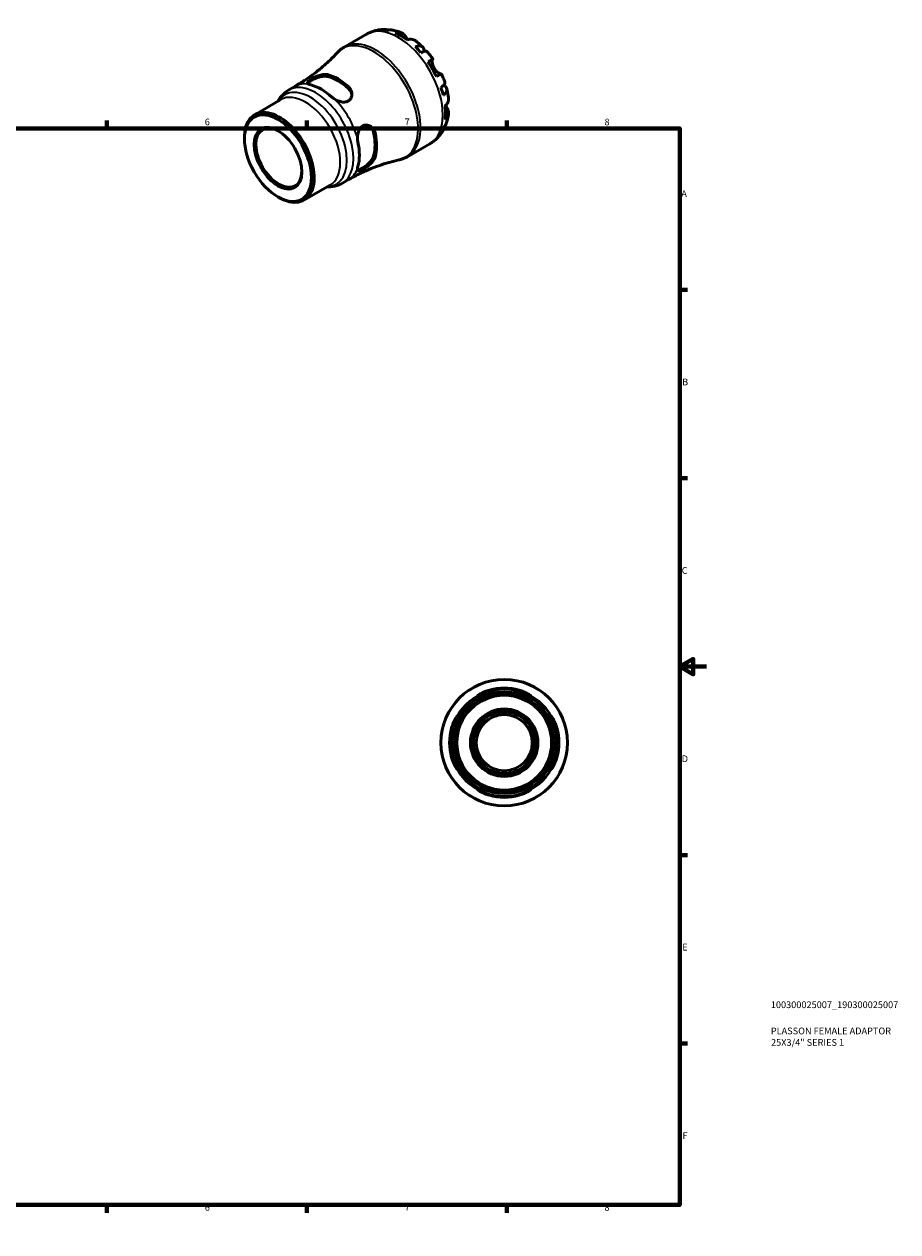
# Model space of a CAD drawing. Units: millimetres. Extents: x -36 to 665, y 0 to 456.
# Drawn here: x 340 to 665, y 0 to 449 of the extents above; entities that cross this region are included whole.
import ezdxf

# ---------------------------------------------------------------- set-up
doc = ezdxf.new("R2010")
doc.units = ezdxf.units.MM
for name, color, linetype, lineweight in [('Border (ISO)', 7, 'Continuous', 70), ('Title (ISO)', 7, 'Continuous', 50), ('Visible (ISO)', 7, 'Continuous', 50), ('Visible Narrow (ISO)', 7, 'Continuous', 35)]:
    doc.layers.add(name, color=color, linetype=linetype, lineweight=lineweight)
doc.styles.add('Note Text (ISO)', font='tahoma.ttf')

# ---------------------------------------------------------------- blocks, each defined once
blk = doc.blocks.new('Borders Default Border')
at = {"layer": 'Border (ISO)'}
for p, q in [((74.25, 410), (74.25, 412.9)), ((148.5, 410), (148.5, 412.9)), ((222.75, 410), (222.75, 412.9)), ((371.25, 410), (371.25, 412.9)), ((445.5, 410), (445.5, 412.9)), ((519.75, 410), (519.75, 412.9)), ((10, 350), (7.1, 350)), ((584, 350), (586.9, 350)), ((10, 280), (7.1, 280)), ((584, 280), (586.9, 280)), ((10, 140), (7.1, 140)), ((584, 140), (586.9, 140)), ((10, 70), (7.1, 70)), ((584, 70), (586.9, 70)), ((74.25, 10), (74.25, 7.1)), ((148.5, 10), (148.5, 7.1)), ((222.75, 10), (222.75, 7.1)), ((371.25, 10), (371.25, 7.1)), ((445.5, 10), (445.5, 7.1)), ((519.75, 10), (519.75, 7.1))]:
    blk.add_line(p, q, dxfattribs=at)
at = {"layer": 'Border (ISO)', "flags": 128}
for points in [[(297, 420), (297, 410), (294.11, 415), (299.89, 415), (297, 410)], [(10, 10), (10, 410), (584, 410), (584, 10), (10, 10)], [(0, 210), (10, 210), (5, 212.89), (5, 207.11), (10, 210)], [(594, 210), (584, 210), (589, 212.89), (589, 207.11), (584, 210)], [(297, 0), (297, 10), (294.11, 5), (299.89, 5), (297, 10)]]:
    blk.add_lwpolyline(points, dxfattribs=at)
at = {"layer": 'Border (ISO)', "color": 232, "true_color": 0xca0064, "char_height": 2.5, "attachment_point": 7, "style": 'Note Text (ISO)'}
for s, insert in [('1', (36.56, 410.4)), ('2', (110.62, 410.4)), ('3', (184.85, 410.35)), ('4', (259, 410.4)), ('5', (333.39, 410.35)), ('6', (407.58, 410.35)), ('7', (481.85, 410.4)), ('8', (556.06, 410.34)), ('A', (7.29, 383.75)), ('A', (584.59, 383.75)), ('B', (7.59, 313.75)), ('B', (584.89, 313.75)), ('C', (7.43, 243.71)), ('C', (584.73, 243.71)), ('D', (7.43, 173.75)), ('D', (584.73, 173.75)), ('E', (7.64, 103.75)), ('E', (584.94, 103.75)), ('F', (7.7, 33.75)), ('F', (585, 33.75)), ('1', (36.56, 7.1)), ('2', (110.62, 7.1)), ('3', (184.85, 7.05)), ('4', (259, 7.1)), ('5', (333.39, 7.05)), ('6', (407.58, 7.05)), ('7', (481.85, 7.1)), ('8', (556.06, 7.04))]:
    blk.add_mtext(s, dxfattribs=dict(at, insert=insert))
blk = doc.blocks.new('Title Blocks ISO')
at = {"layer": 'Title (ISO)', "color": 232, "true_color": 0xca0064, "style": 'Note Text (ISO)'}
for tag, p in [('PART_NUMBER_001', (33.84, 73.13)), ('DESCRIPTION_001', (33.84, 63.4)), ('DESCRIPTION_002', (33.91, 59.12))]:
    blk.add_attdef(tag, p, '', height=2.5, dxfattribs=at)

msp = doc.modelspace()

# ---------------------------------------------------------------- linework, layer by layer
at = {"layer": 'Visible (ISO)'}
for p, q in [((459.402, 440.214), (467.672, 444.977)), ((438.754, 424.256), (441.059, 425.583)), ((426.128, 415.087), (435.819, 420.668)), ((422.314, 406.077), (422.314, 406.666)), ((482.857, 399.485), (491.127, 404.247)), ((458.69, 389.636), (460.995, 390.963)), ((444.422, 383.318), (454.113, 388.899)), ((434.715, 384.542), (435.225, 384.246))]:
    msp.add_line(p, q, dxfattribs=at)
for radius in [23.5, 19.975, 18.33, 17.606, 12.528, 12.059, 11.456, 10.417]:
    msp.add_circle((518.81, 181.744), radius, dxfattribs=at)
for start, end in [(74.28237, 105.71763), (164.28237, 195.71763), (344.28237, 15.71763), (254.28237, 285.71763)]:
    msp.add_arc((518.81, 181.744), 20.303, start, end, dxfattribs=at)
for centre, major_axis, start_param, end_param in [((480.513, 425.253), (-11.648, 20.227), 5.8247609, 5.9600789), ((480.513, 425.253), (-11.648, 20.227), 5.3643515, 5.6350902), ((480.513, 425.253), (-11.648, 20.227), 5.0393628, 5.1746808), ((480.513, 425.253), (-11.648, 20.227), 4.5789534, 4.849692), ((457.075, 411.756), (10.132, -17.594), 2.0838037, 2.6324527), ((457.075, 411.756), (9.719, -16.877), 2.0718193, 2.6444371), ((450.888, 408.193), (-9.968, 17.31), 5.2207731, 5.7786686), ((480.513, 425.253), (-11.648, 20.227), 4.2539646, 4.3892826), ((480.513, 425.253), (-11.648, 20.227), 3.7935552, 4.0642939), ((435.275, 399.203), (9.147, -15.884), 5.4958534, 10.2121098), ((435.096, 399.099), (6.018, -10.45), 2.3734895, 7.0512885), ((457.075, 411.756), (9.719, -16.877), 0.5010229, 1.0736408), ((480.513, 425.253), (11.648, -20.227), 0.3269738, 0.4622918), ((450.888, 408.193), (-9.968, 17.31), 3.6499768, 4.2078722), ((457.075, 411.756), (10.132, -17.594), 0.5130074, 1.0616563)]:
    msp.add_ellipse(centre, major_axis=major_axis, ratio=0.5780931, start_param=start_param, end_param=end_param, dxfattribs=at)
for major_axis in [(8.786, -15.257), (6.252, -10.857)]:
    msp.add_ellipse((434.764, 398.908), major_axis=major_axis, ratio=0.5780931, dxfattribs=at)
for points, knots in [([(467.672, 444.977), (468.098, 445.222), (468.536, 445.442), (469.433, 445.833), (469.891, 446.002), (470.816, 446.288), (471.283, 446.405), (472.22, 446.589), (472.689, 446.655), (473.623, 446.741), (474.087, 446.76), (474.547, 446.758)], [5.49972085, 5.49972085, 5.49972085, 5.49972085, 5.56468082, 5.56468082, 5.62964079, 5.62964079, 5.69460075, 5.69460075, 5.75956072, 5.75956072, 5.82452068, 5.82452068, 5.82452068, 5.82452068]), ([(473.181, 446.572), (473.575, 446.683), (473.98, 446.742), (474.738, 446.768), (475.161, 446.735), (475.722, 446.615), (475.865, 446.577), (476.006, 446.534)], [0.1494024, 0.1494024, 0.1494024, 0.1494024, 0.29124982, 0.29124982, 0.43706507, 0.43706507, 0.48741206, 0.48741206, 0.48741206, 0.48741206]), ([(477.247, 446.503), (476.94, 446.559), (476.628, 446.577), (475.995, 446.547), (475.618, 446.485), (475.243, 446.372)], [4.26896289, 4.26896289, 4.26896289, 4.26896289, 4.39078313, 4.39078313, 4.53263055, 4.53263055, 4.53263055, 4.53263055]), ([(477.247, 446.503), (477.491, 446.459), (477.734, 446.409), (478.215, 446.299), (478.453, 446.239), (478.925, 446.11), (479.159, 446.04), (479.622, 445.893), (479.852, 445.815), (480.306, 445.65), (480.531, 445.563), (480.754, 445.473)], [5.95483615, 5.95483615, 5.95483615, 5.95483615, 5.99130939, 5.99130939, 6.02778262, 6.02778262, 6.06425586, 6.06425586, 6.10072909, 6.10072909, 6.13720233, 6.13720233, 6.13720233, 6.13720233]), ([(478.286, 445.444), (478.641, 445.564), (478.988, 445.636), (479.612, 445.695), (479.946, 445.684), (480.568, 445.559), (480.857, 445.445), (481.344, 445.159), (481.586, 444.96), (481.946, 444.541), (482.079, 444.342), (482.191, 444.134)], [0.14941001, 0.14941001, 0.14941001, 0.14941001, 0.29044502, 0.29044502, 0.43634177, 0.43634177, 0.58223851, 0.58223851, 0.72934673, 0.72934673, 0.83526259, 0.83526259, 0.83526259, 0.83526259]), ([(456.761, 438.096), (456.913, 438.262), (457.071, 438.424), (457.396, 438.738), (457.564, 438.89), (457.908, 439.184), (458.085, 439.326), (458.447, 439.6), (458.633, 439.731), (459.012, 439.981), (459.205, 440.101), (459.402, 440.214)], [5.32032451, 5.32032451, 5.32032451, 5.32032451, 5.35620378, 5.35620378, 5.39208304, 5.39208304, 5.42796231, 5.42796231, 5.46384158, 5.46384158, 5.49972085, 5.49972085, 5.49972085, 5.49972085]), ([(482.191, 444.134), (482.195, 444.126), (482.199, 444.119), (482.261, 444.004), (482.324, 443.888), (482.454, 443.655), (482.518, 443.541), (482.671, 443.277), (482.76, 443.126), (482.864, 442.955), (482.874, 442.94), (482.883, 442.924)], [-0.51072287, -0.51072287, -0.51072287, -0.51072287, -0.50653573, -0.50653573, -0.4498196, -0.4498196, -0.40070764, -0.40070764, -0.34173664, -0.34173664, -0.33592843, -0.33592843, -0.33592843, -0.33592843]), ([(485.806, 442.568), (485.723, 442.631), (485.639, 442.688), (485.312, 442.88), (485.023, 442.994), (484.4, 443.119), (484.067, 443.13), (483.442, 443.071), (483.096, 442.998), (482.741, 442.878)], [4.09437396, 4.09437396, 4.09437396, 4.09437396, 4.14541915, 4.14541915, 4.2913159, 4.2913159, 4.43721264, 4.43721264, 4.57824766, 4.57824766, 4.57824766, 4.57824766]), ([(485.784, 440.301), (486.123, 440.436), (486.444, 440.529), (487.005, 440.637), (487.295, 440.658), (487.814, 440.61), (488.042, 440.541), (488.407, 440.346), (488.576, 440.202), (488.836, 439.833), (488.927, 439.607), (489.027, 439.154), (489.05, 438.891), (489.038, 438.601)], [0.1494024, 0.1494024, 0.1494024, 0.1494024, 0.29124982, 0.29124982, 0.43706507, 0.43706507, 0.58288032, 0.58288032, 0.7290354, 0.7290354, 0.87519047, 0.87519047, 1.01101923, 1.01101923, 1.01101923, 1.01101923]), ([(485.807, 442.569), (485.998, 442.425), (486.188, 442.278), (486.563, 441.979), (486.749, 441.827), (487.117, 441.517), (487.299, 441.36), (487.66, 441.04), (487.839, 440.878), (488.192, 440.549), (488.367, 440.382), (488.54, 440.213)], [0.15181689, 0.15181689, 0.15181689, 0.15181689, 0.18846211, 0.18846211, 0.22510733, 0.22510733, 0.26175256, 0.26175256, 0.29839778, 0.29839778, 0.335043, 0.335043, 0.335043, 0.335043]), ([(456.761, 438.096), (455.924, 437.188), (455.04, 436.282), (453.181, 434.488), (452.206, 433.601), (450.172, 431.862), (449.112, 431.011), (446.921, 429.358), (445.789, 428.557), (443.464, 427.019), (442.273, 426.282), (441.059, 425.583)], [5.32032451, 5.32032451, 5.32032451, 5.32032451, 5.35620378, 5.35620378, 5.39208304, 5.39208304, 5.42796231, 5.42796231, 5.46384158, 5.46384158, 5.49972085, 5.49972085, 5.49972085, 5.49972085]), ([(490.109, 438.558), (490.057, 438.617), (489.983, 438.658), (489.776, 438.713), (489.609, 438.716), (489.198, 438.651), (488.953, 438.582), (488.459, 438.404), (488.166, 438.281), (487.846, 438.127)], [3.99241343, 3.99241343, 3.99241343, 3.99241343, 4.09915263, 4.09915263, 4.24496788, 4.24496788, 4.39078313, 4.39078313, 4.53263055, 4.53263055, 4.53263055, 4.53263055]), ([(490.11, 438.558), (490.267, 438.379), (490.423, 438.199), (490.731, 437.833), (490.883, 437.649), (491.184, 437.276), (491.332, 437.088), (491.625, 436.709), (491.769, 436.517), (492.054, 436.131), (492.195, 435.936), (492.334, 435.74)], [0.44977219, 0.44977219, 0.44977219, 0.44977219, 0.48560592, 0.48560592, 0.52143965, 0.52143965, 0.55727339, 0.55727339, 0.59310712, 0.59310712, 0.62894085, 0.62894085, 0.62894085, 0.62894085]), ([(490.502, 434.692), (490.805, 434.867), (491.074, 435.021), (491.515, 435.274), (491.724, 435.394), (492.051, 435.581), (492.168, 435.648), (492.309, 435.727), (492.344, 435.746), (492.321, 435.731), (492.286, 435.71), (492.231, 435.678)], [0.14941001, 0.14941001, 0.14941001, 0.14941001, 0.29044502, 0.29044502, 0.43634177, 0.43634177, 0.58223851, 0.58223851, 0.72934673, 0.72934673, 0.83526259, 0.83526259, 0.83526259, 0.83526259]), ([(492.231, 435.678), (492.211, 435.666), (492.192, 435.647), (492.145, 435.575), (492.121, 435.511), (492.081, 435.339), (492.066, 435.231), (492.05, 434.926), (492.055, 434.714), (492.115, 434.169), (492.182, 433.826), (492.409, 433.094), (492.573, 432.713), (492.781, 432.353)], [-0.50766593, -0.50766593, -0.50766593, -0.50766593, -0.46718991, -0.46718991, -0.40200215, -0.40200215, -0.33506637, -0.33506637, -0.24300458, -0.24300458, -0.12488859, -0.12488859, 0, 0, 0, 0]), ([(492.781, 432.353), (492.891, 432.162), (493.012, 431.978), (493.282, 431.62), (493.43, 431.447), (493.803, 431.06), (494.029, 430.864), (494.447, 430.555), (494.635, 430.44), (494.913, 430.299), (495.014, 430.258), (495.183, 430.208), (495.25, 430.198), (495.319, 430.202), (495.334, 430.204), (495.348, 430.208)], [0, 0, 0, 0, 0.06608139, 0.06608139, 0.13667451, 0.13667451, 0.23873403, 0.23873403, 0.33457773, 0.33457773, 0.40157847, 0.40157847, 0.46685307, 0.46685307, 0.48798723, 0.48798723, 0.48798723, 0.48798723]), ([(446.22, 426.397), (446.064, 426.473), (445.943, 426.555), (445.774, 426.732), (445.727, 426.826), (445.705, 427.096), (445.797, 427.283), (446.165, 427.675), (446.403, 427.867), (447.003, 428.276), (447.352, 428.485), (448.193, 428.933), (448.684, 429.165), (449.792, 429.608), (450.409, 429.805), (451.565, 430.046), (452.105, 430.097), (452.801, 430.05), (453.001, 430.02), (453.186, 429.974)], [-1.3890781, -1.3890781, -1.3890781, -1.3890781, -1.2825183, -1.2825183, -1.1754789, -1.1754789, -1.0000554, -1.0000554, -0.855392, -0.855392, -0.7147961, -0.7147961, -0.5513763, -0.5513763, -0.3560708, -0.3560708, -0.1701628, -0.1701628, -0.0882932, -0.0882932, -0.0882932, -0.0882932]), ([(445.786, 426.737), (445.841, 426.838), (445.93, 426.946), (446.275, 427.266), (446.608, 427.494), (447.39, 427.944), (447.88, 428.191), (448.936, 428.644), (449.502, 428.85), (450.586, 429.165), (451.18, 429.291), (452.278, 429.391), (452.784, 429.364), (453.186, 429.269)], [1.09384323, 1.09384323, 1.09384323, 1.09384323, 1.18789195, 1.18789195, 1.35385118, 1.35385118, 1.51981041, 1.51981041, 1.68576964, 1.68576964, 1.86369371, 1.86369371, 2.04161779, 2.04161779, 2.04161779, 2.04161779]), ([(495.483, 430.284), (495.483, 430.284), (495.448, 430.265), (495.318, 430.192), (495.201, 430.125), (494.874, 429.938), (494.665, 429.818), (494.224, 429.565), (493.955, 429.411), (493.652, 429.236)], [4.02068324, 4.02068324, 4.02068324, 4.02068324, 4.14541915, 4.14541915, 4.2913159, 4.2913159, 4.43721264, 4.43721264, 4.57824766, 4.57824766, 4.57824766, 4.57824766]), ([(495.3, 425.216), (495.594, 425.415), (495.848, 425.606), (496.25, 425.943), (496.433, 426.12), (496.697, 426.441), (496.778, 426.585), (496.835, 426.79), (496.837, 426.873), (496.813, 426.948)], [0.1494024, 0.1494024, 0.1494024, 0.1494024, 0.29124982, 0.29124982, 0.43706507, 0.43706507, 0.58288032, 0.58288032, 0.69008895, 0.69008895, 0.69008895, 0.69008895]), ([(495.484, 430.284), (495.584, 430.066), (495.683, 429.846), (495.875, 429.406), (495.969, 429.185), (496.151, 428.742), (496.24, 428.519), (496.412, 428.073), (496.496, 427.849), (496.658, 427.399), (496.737, 427.174), (496.813, 426.948)], [0.94186985, 0.94186985, 0.94186985, 0.94186985, 0.97770401, 0.97770401, 1.01353817, 1.01353817, 1.04937233, 1.04937233, 1.08520649, 1.08520649, 1.12104066, 1.12104066, 1.12104066, 1.12104066]), ([(434.786, 420.073), (434.902, 420.291), (435.024, 420.506), (435.446, 421.192), (435.775, 421.648), (436.507, 422.506), (436.911, 422.908), (437.786, 423.641), (438.258, 423.97), (438.754, 424.256)], [5.15052414, 5.15052414, 5.15052414, 5.15052414, 5.1956899, 5.1956899, 5.29703355, 5.29703355, 5.3983772, 5.3983772, 5.49972085, 5.49972085, 5.49972085, 5.49972085]), ([(460.964, 425.495), (460.975, 425.485), (460.985, 425.476), (461.201, 425.276), (461.384, 425.069), (461.878, 424.375), (462.098, 423.844), (462.286, 422.765), (462.257, 422.218), (461.969, 421.302), (461.751, 420.923), (461.183, 420.341), (460.862, 420.13), (460.098, 419.835), (459.665, 419.766), (458.671, 419.773), (458.114, 419.877), (456.961, 420.246), (456.372, 420.527), (455.834, 420.861)], [-1.3012427, -1.3012427, -1.3012427, -1.3012427, -1.2966368, -1.2966368, -1.2047814, -1.2047814, -1.0084238, -1.0084238, -0.8144948, -0.8144948, -0.6540296, -0.6540296, -0.5145412, -0.5145412, -0.3669191, -0.3669191, -0.1928195, -0.1928195, 0, 0, 0, 0]), ([(460.964, 424.79), (461.366, 424.422), (461.706, 423.962), (462.091, 423.104), (462.19, 422.722), (462.228, 422.354)], [-0.68776661, -0.68776661, -0.68776661, -0.68776661, -0.50984253, -0.50984253, -0.3788457, -0.3788457, -0.3788457, -0.3788457]), ([(496.3, 425.998), (496.566, 425.862), (496.789, 425.708), (497.134, 425.393), (497.283, 425.202), (497.471, 424.795), (497.51, 424.578), (497.496, 424.167), (497.441, 423.936), (497.221, 423.466), (497.057, 423.227), (496.682, 422.796), (496.44, 422.566), (496.154, 422.341)], [3.66745899, 3.66745899, 3.66745899, 3.66745899, 3.80684248, 3.80684248, 3.95299756, 3.95299756, 4.09915263, 4.09915263, 4.24496788, 4.24496788, 4.39078313, 4.39078313, 4.53263055, 4.53263055, 4.53263055, 4.53263055]), ([(497.462, 424.762), (497.522, 424.527), (497.579, 424.292), (497.688, 423.822), (497.739, 423.586), (497.835, 423.114), (497.881, 422.878), (497.965, 422.404), (498.004, 422.167), (498.075, 421.692), (498.108, 421.455), (498.137, 421.217)], [1.23573065, 1.23573065, 1.23573065, 1.23573065, 1.27236797, 1.27236797, 1.30900528, 1.30900528, 1.34564259, 1.34564259, 1.38227991, 1.38227991, 1.41891722, 1.41891722, 1.41891722, 1.41891722]), ([(496.867, 418.411), (497.149, 418.658), (497.386, 418.921), (497.75, 419.43), (497.908, 419.723), (498.112, 420.323), (498.158, 420.628), (498.156, 421.009), (498.15, 421.112), (498.137, 421.217)], [0.14941001, 0.14941001, 0.14941001, 0.14941001, 0.29044502, 0.29044502, 0.43634177, 0.43634177, 0.58223851, 0.58223851, 0.63436131, 0.63436131, 0.63436131, 0.63436131]), ([(496.979, 418.512), (497.003, 418.466), (497.028, 418.421), (497.147, 418.204), (497.24, 418.041), (497.419, 417.734), (497.504, 417.592), (497.622, 417.399), (497.659, 417.339), (497.694, 417.282)], [-1.84588864, -1.84588864, -1.84588864, -1.84588864, -1.82942275, -1.82942275, -1.76558177, -1.76558177, -1.70117883, -1.70117883, -1.66961913, -1.66961913, -1.66961913, -1.66961913]), ([(497.694, 417.282), (497.818, 417.082), (497.923, 416.868), (498.105, 416.349), (498.155, 416.04), (498.158, 415.478), (498.112, 415.172), (497.908, 414.573), (497.75, 414.279), (497.386, 413.77), (497.149, 413.507), (496.867, 413.261)], [3.89239507, 3.89239507, 3.89239507, 3.89239507, 3.99831093, 3.99831093, 4.14541915, 4.14541915, 4.2913159, 4.2913159, 4.43721264, 4.43721264, 4.57824766, 4.57824766, 4.57824766, 4.57824766]), ([(498.132, 415.387), (498.1, 415.149), (498.063, 414.911), (497.979, 414.435), (497.932, 414.197), (497.83, 413.723), (497.773, 413.486), (497.65, 413.012), (497.584, 412.776), (497.44, 412.305), (497.362, 412.07), (497.279, 411.836)], [1.71686566, 1.71686566, 1.71686566, 1.71686566, 1.75333143, 1.75333143, 1.78979721, 1.78979721, 1.82626299, 1.82626299, 1.86272876, 1.86272876, 1.89919454, 1.89919454, 1.89919454, 1.89919454]), ([(464.308, 406.183), (464.297, 406.532), (464.308, 406.888), (464.377, 407.595), (464.436, 407.948), (464.66, 408.848), (464.869, 409.374), (465.394, 410.198), (465.68, 410.512), (466.335, 410.98), (466.691, 411.13), (467.5, 411.28), (467.946, 411.25), (468.884, 410.977), (469.363, 410.696), (470.149, 409.958), (470.463, 409.509), (470.769, 408.774), (470.843, 408.538), (470.895, 408.295)], [-1.389078, -1.389078, -1.389078, -1.389078, -1.2825556, -1.2825556, -1.1754656, -1.1754656, -1.0000455, -1.0000455, -0.8553863, -0.8553863, -0.714794, -0.714794, -0.5513764, -0.5513764, -0.356071, -0.356071, -0.1701626, -0.1701626, -0.0882932, -0.0882932, -0.0882932, -0.0882932]), ([(468.798, 410.968), (469.101, 410.75), (469.385, 410.47), (469.938, 409.704), (470.167, 409.179), (470.285, 408.645)], [1.73167124, 1.73167124, 1.73167124, 1.73167124, 1.86369371, 1.86369371, 2.04161779, 2.04161779, 2.04161779, 2.04161779]), ([(496.159, 409.371), (495.93, 408.967), (495.68, 408.569), (495.135, 407.794), (494.84, 407.416), (494.207, 406.687), (493.868, 406.337), (493.149, 405.67), (492.769, 405.355), (491.973, 404.767), (491.557, 404.495), (491.127, 404.247)], [2.02941528, 2.02941528, 2.02941528, 2.02941528, 2.09515786, 2.09515786, 2.16090045, 2.16090045, 2.22664303, 2.22664303, 2.29238561, 2.29238561, 2.3581282, 2.3581282, 2.3581282, 2.3581282]), ([(496.69, 410.747), (496.655, 410.595), (496.613, 410.443), (496.433, 409.89), (496.25, 409.508), (495.848, 408.866), (495.594, 408.546), (495.3, 408.261)], [4.19148567, 4.19148567, 4.19148567, 4.19148567, 4.24496788, 4.24496788, 4.39078313, 4.39078313, 4.53263055, 4.53263055, 4.53263055, 4.53263055]), ([(496.154, 410.153), (496.44, 410.421), (496.682, 410.715), (497.029, 411.252), (497.172, 411.536), (497.279, 411.836)], [0.1494024, 0.1494024, 0.1494024, 0.1494024, 0.29124982, 0.29124982, 0.41559352, 0.41559352, 0.41559352, 0.41559352]), ([(470.285, 399.652), (470.167, 399.255), (469.938, 398.804), (469.303, 397.9), (468.898, 397.448), (468.083, 396.667), (467.622, 396.28), (466.701, 395.592), (466.242, 395.292), (465.851, 395.066), (465.46, 394.841), (465.095, 394.668), (464.644, 394.531), (464.505, 394.509), (464.39, 394.513)], [-0.68776661, -0.68776661, -0.68776661, -0.68776661, -0.50984253, -0.50984253, -0.33191845, -0.33191845, -0.16595923, -0.16595923, 0, 0, 0, 0.16595923, 0.16595923, 0.2600711, 0.2600711, 0.2600711, 0.2600711]), ([(482.857, 399.485), (482.66, 399.371), (482.459, 399.264), (482.052, 399.062), (481.846, 398.968), (481.428, 398.791), (481.216, 398.71), (480.788, 398.56), (480.573, 398.491), (480.138, 398.367), (479.919, 398.312), (479.699, 398.263)], [2.3581282, 2.3581282, 2.3581282, 2.3581282, 2.39400747, 2.39400747, 2.42988674, 2.42988674, 2.46576601, 2.46576601, 2.50164528, 2.50164528, 2.53752454, 2.53752454, 2.53752454, 2.53752454]), ([(460.995, 390.963), (462.209, 391.662), (463.444, 392.323), (465.941, 393.562), (467.202, 394.139), (469.732, 395.205), (471, 395.693), (473.525, 396.58), (474.782, 396.978), (477.266, 397.686), (478.494, 397.996), (479.699, 398.263)], [2.3581282, 2.3581282, 2.3581282, 2.3581282, 2.39400747, 2.39400747, 2.42988674, 2.42988674, 2.46576601, 2.46576601, 2.50164528, 2.50164528, 2.53752454, 2.53752454, 2.53752454, 2.53752454]), ([(470.895, 399.302), (470.892, 399.291), (470.889, 399.28), (470.824, 399.062), (470.735, 398.848), (470.381, 398.171), (470.029, 397.703), (469.187, 396.81), (468.699, 396.383), (467.761, 395.671), (467.323, 395.377), (466.535, 394.902), (466.19, 394.717), (465.553, 394.427), (465.276, 394.332), (464.785, 394.249), (464.596, 394.285), (464.34, 394.528), (464.287, 394.752), (464.308, 395.068)], [-1.3013279, -1.3013279, -1.3013279, -1.3013279, -1.2966669, -1.2966669, -1.2047573, -1.2047573, -1.0083935, -1.0083935, -0.814476, -0.814476, -0.6540335, -0.6540335, -0.5145524, -0.5145524, -0.3669217, -0.3669217, -0.1928143, -0.1928143, -0.0000851, -0.0000851, -0.0000851, -0.0000851]), ([(458.69, 389.636), (458.194, 389.35), (457.672, 389.108), (456.6, 388.719), (456.049, 388.571), (454.939, 388.368), (454.38, 388.313), (453.575, 388.292), (453.327, 388.294), (453.081, 388.304)], [2.3581282, 2.3581282, 2.3581282, 2.3581282, 2.45947185, 2.45947185, 2.5608155, 2.5608155, 2.66215915, 2.66215915, 2.70732491, 2.70732491, 2.70732491, 2.70732491]), ([(512.012, 200.526), (511.692, 200.41), (511.385, 200.29), (510.807, 200.049), (510.537, 199.93), (509.892, 199.631), (509.56, 199.466), (509.13, 199.257), (509.004, 199.2), (508.91, 199.183), (508.939, 199.221), (509.154, 199.392), (509.363, 199.536), (509.981, 199.914), (510.419, 200.157), (511.41, 200.625), (511.955, 200.85), (512.789, 201.133), (513.049, 201.214), (513.31, 201.287)], [-1.3890781, -1.3890781, -1.3890781, -1.3890781, -1.2825183, -1.2825183, -1.1754789, -1.1754789, -1.0000554, -1.0000554, -0.855392, -0.855392, -0.7147961, -0.7147961, -0.5513763, -0.5513763, -0.3560708, -0.3560708, -0.1701628, -0.1701628, -0.0882932, -0.0882932, -0.0882932, -0.0882932]), ([(524.31, 201.287), (524.325, 201.283), (524.34, 201.279), (524.649, 201.191), (524.94, 201.098), (525.829, 200.787), (526.394, 200.545), (527.371, 200.067), (527.785, 199.83), (528.349, 199.475), (528.53, 199.345), (528.699, 199.201), (528.706, 199.177), (528.57, 199.219), (528.42, 199.29), (527.944, 199.523), (527.595, 199.696), (526.724, 200.091), (526.188, 200.316), (525.608, 200.526)], [-1.3012427, -1.3012427, -1.3012427, -1.3012427, -1.2966368, -1.2966368, -1.2047814, -1.2047814, -1.0084238, -1.0084238, -0.8144948, -0.8144948, -0.6540296, -0.6540296, -0.5145412, -0.5145412, -0.3669191, -0.3669191, -0.1928195, -0.1928195, 0, 0, 0, 0]), ([(499.266, 187.244), (499.27, 187.258), (499.275, 187.273), (499.363, 187.583), (499.455, 187.874), (499.767, 188.763), (500.009, 189.329), (500.487, 190.306), (500.724, 190.719), (501.079, 191.283), (501.209, 191.464), (501.352, 191.633), (501.377, 191.64), (501.335, 191.504), (501.263, 191.354), (501.03, 190.877), (500.858, 190.528), (500.462, 189.657), (500.237, 189.121), (500.027, 188.541)], [-1.3013279, -1.3013279, -1.3013279, -1.3013279, -1.2966669, -1.2966669, -1.2047573, -1.2047573, -1.0083935, -1.0083935, -0.814476, -0.814476, -0.6540335, -0.6540335, -0.5145524, -0.5145524, -0.3669217, -0.3669217, -0.1928143, -0.1928143, -0.0000851, -0.0000851, -0.0000851, -0.0000851]), ([(537.593, 188.541), (537.477, 188.862), (537.356, 189.169), (537.116, 189.746), (536.996, 190.016), (536.698, 190.662), (536.532, 190.994), (536.323, 191.424), (536.266, 191.549), (536.249, 191.643), (536.287, 191.615), (536.459, 191.399), (536.603, 191.191), (536.981, 190.573), (537.224, 190.134), (537.692, 189.144), (537.917, 188.598), (538.2, 187.764), (538.28, 187.505), (538.354, 187.244)], [-1.389078, -1.389078, -1.389078, -1.389078, -1.2825556, -1.2825556, -1.1754656, -1.1754656, -1.0000455, -1.0000455, -0.8553863, -0.8553863, -0.714794, -0.714794, -0.5513764, -0.5513764, -0.356071, -0.356071, -0.1701626, -0.1701626, -0.0882932, -0.0882932, -0.0882932, -0.0882932]), ([(500.027, 174.946), (500.143, 174.625), (500.264, 174.318), (500.504, 173.741), (500.624, 173.471), (500.922, 172.825), (501.088, 172.493), (501.297, 172.063), (501.354, 171.938), (501.371, 171.844), (501.333, 171.872), (501.162, 172.088), (501.017, 172.296), (500.639, 172.914), (500.396, 173.353), (499.928, 174.343), (499.703, 174.889), (499.42, 175.723), (499.34, 175.982), (499.266, 176.244)], [-1.389078, -1.389078, -1.389078, -1.389078, -1.2825556, -1.2825556, -1.1754656, -1.1754656, -1.0000455, -1.0000455, -0.8553863, -0.8553863, -0.714794, -0.714794, -0.5513764, -0.5513764, -0.356071, -0.356071, -0.1701626, -0.1701626, -0.0882932, -0.0882932, -0.0882932, -0.0882932]), ([(538.354, 176.244), (538.35, 176.229), (538.345, 176.214), (538.257, 175.904), (538.165, 175.613), (537.853, 174.724), (537.611, 174.158), (537.133, 173.182), (536.896, 172.768), (536.541, 172.204), (536.411, 172.023), (536.268, 171.854), (536.243, 171.847), (536.285, 171.983), (536.357, 172.133), (536.59, 172.61), (536.762, 172.959), (537.158, 173.83), (537.383, 174.366), (537.593, 174.946)], [-1.3013279, -1.3013279, -1.3013279, -1.3013279, -1.2966669, -1.2966669, -1.2047573, -1.2047573, -1.0083935, -1.0083935, -0.814476, -0.814476, -0.6540335, -0.6540335, -0.5145524, -0.5145524, -0.3669217, -0.3669217, -0.1928143, -0.1928143, -0.0000851, -0.0000851, -0.0000851, -0.0000851]), ([(513.31, 162.2), (513.295, 162.204), (513.28, 162.208), (512.971, 162.296), (512.679, 162.389), (511.79, 162.7), (511.225, 162.942), (510.248, 163.421), (509.835, 163.657), (509.271, 164.013), (509.089, 164.142), (508.921, 164.286), (508.914, 164.31), (509.05, 164.268), (509.2, 164.197), (509.677, 163.964), (510.026, 163.791), (510.897, 163.396), (511.432, 163.171), (512.012, 162.961)], [-1.3013279, -1.3013279, -1.3013279, -1.3013279, -1.2966669, -1.2966669, -1.2047573, -1.2047573, -1.0083935, -1.0083935, -0.814476, -0.814476, -0.6540335, -0.6540335, -0.5145524, -0.5145524, -0.3669217, -0.3669217, -0.1928143, -0.1928143, -0.0000851, -0.0000851, -0.0000851, -0.0000851]), ([(525.608, 162.961), (525.928, 163.077), (526.235, 163.197), (526.813, 163.437), (527.083, 163.557), (527.729, 163.856), (528.06, 164.021), (528.49, 164.23), (528.616, 164.287), (528.71, 164.304), (528.681, 164.266), (528.466, 164.095), (528.257, 163.951), (527.639, 163.573), (527.201, 163.33), (526.21, 162.862), (525.665, 162.637), (524.831, 162.354), (524.571, 162.273), (524.31, 162.2)], [-1.389078, -1.389078, -1.389078, -1.389078, -1.2825556, -1.2825556, -1.1754656, -1.1754656, -1.0000455, -1.0000455, -0.8553863, -0.8553863, -0.714794, -0.714794, -0.5513764, -0.5513764, -0.356071, -0.356071, -0.1701626, -0.1701626, -0.0882932, -0.0882932, -0.0882932, -0.0882932])]:
    msp.add_open_spline(points, degree=3, knots=knots, dxfattribs=at)
for points in [[(446.999, 426.132), (446.696, 426.206), (446.428, 426.296), (446.22, 426.397)], [(455.834, 420.861), (455.439, 421.106), (455.079, 421.379), (454.777, 421.653)], [(464.466, 404.87), (464.38, 405.27), (464.324, 405.718), (464.308, 406.183)], [(464.308, 395.068), (464.324, 395.299), (464.38, 395.578), (464.466, 395.877)]]:
    msp.add_open_spline(points, degree=3, dxfattribs=at)
at = {"layer": 'Visible Narrow (ISO)'}
for p, q in [((482.191, 444.134), (481.498, 443.735)), ((492.231, 435.678), (490.507, 434.685)), ((453.186, 429.269), (453.186, 429.974)), ((460.964, 425.495), (460.964, 424.79)), ((497.694, 417.282), (496.99, 416.876)), ((470.285, 408.645), (470.895, 408.295)), ((470.895, 399.302), (470.285, 399.652)), ((513.31, 200.963), (513.31, 201.27)), ((524.31, 201.27), (524.31, 200.963)), ((499.283, 187.244), (499.59, 187.244)), ((538.03, 187.244), (538.337, 187.244)), ((499.59, 176.244), (499.283, 176.244)), ((538.337, 176.244), (538.03, 176.244)), ((513.31, 162.217), (513.31, 162.524)), ((524.31, 162.524), (524.31, 162.217))]:
    msp.add_line(p, q, dxfattribs=at)
for radius in [23.358, 19.152]:
    msp.add_circle((518.81, 181.744), radius, dxfattribs=at)
for centre, major_axis, start_param, end_param in [((479.4, 424.612), (-11.727, 20.365), 3.1415927, 6.2831853), ((470.318, 419.382), (-11.656, 20.241), 2.9621963, 6.4625817), ((471.129, 419.85), (11.727, -20.365), 0, 3.1415927), ((448.722, 406.946), (9.968, -17.31), 0, 3.1415927), ((451.027, 408.273), (-9.968, 17.31), 5.8469769, 6.2831853), ((446.844, 405.865), (-9.558, 16.597), 2.8474643, 6.5773136), ((444.966, 404.783), (-9.147, 15.884), 3.1415927, 6.2831853), ((451.027, 408.273), (9.968, -17.31), 1.1345879, 2.0108722), ((451.027, 408.273), (9.968, -17.31), 0, 0.4400759)]:
    msp.add_ellipse(centre, major_axis=major_axis, ratio=0.5780931, start_param=start_param, end_param=end_param, dxfattribs=at)

# ---------------------------------------------------------------- block references
msp.add_blockref('Borders Default Border', (0, 0))
msp.add_blockref('Title Blocks ISO', (584, 10)).add_auto_attribs({'PART_NUMBER_001': '100300025007_190300025007', 'DESCRIPTION_001': 'PLASSON FEMALE ADAPTOR', 'DESCRIPTION_002': '25X3/4" SERIES 1'})

doc.saveas('drawing.dxf')
